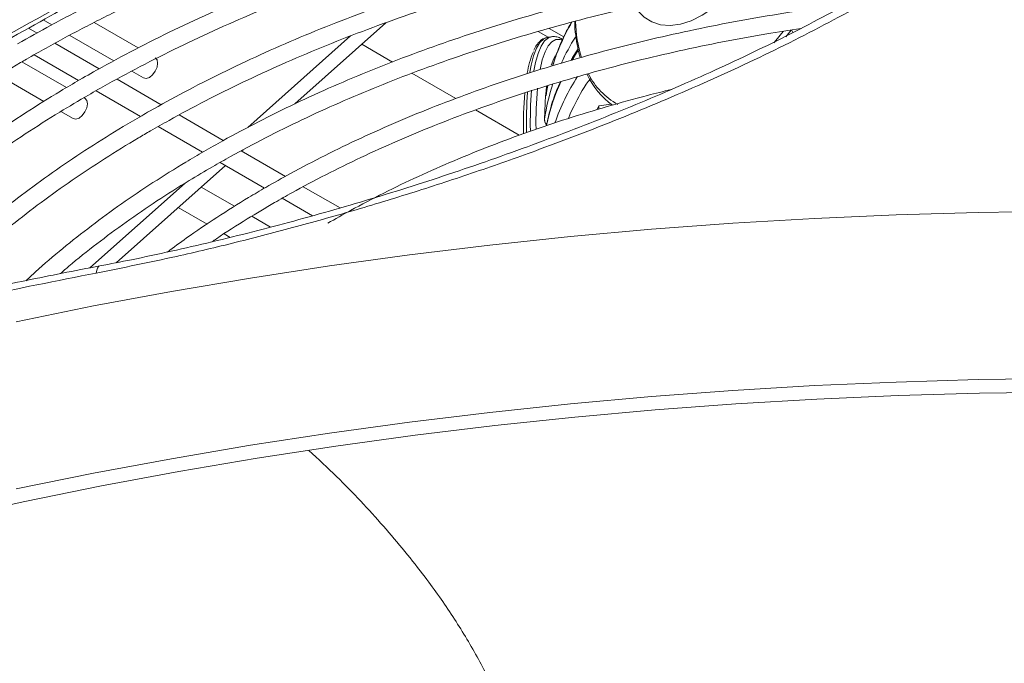
# Model space of a CAD drawing. Units: millimetres. Extents: x 1488 to 12188, y 1489 to 10331.
# Drawn here: x 6714 to 6798, y 4941 to 4996 of the extents above; entities that cross this region are included whole.
import ezdxf

# ---------------------------------------------------------------- set-up
doc = ezdxf.new("R2010")
doc.units = ezdxf.units.MM

msp = doc.modelspace()

# ---------------------------------------------------------------- linework, layer by layer
at = {"color": 7, "linetype": 'Continuous', "lineweight": 15}
for p, q in [((6716.254, 4996.19), (6716.984, 4995.769)), ((6715.745, 4995.077), (6715.014, 4995.499)), ((6724.381, 4993.808), (6720.622, 4995.978)), ((6737.761, 4989.028), (6745.551, 4995.951)), ((6759.504, 4995.476), (6760.755, 4994.754)), ((6780.211, 4995.344), (6780.316, 4995.116)), ((6718.524, 4994.88), (6722.301, 4992.699)), ((6733.743, 4987.012), (6742.533, 4994.824)), ((6758.554, 4995.208), (6759.405, 4994.717)), ((6759.344, 4994.707), (6759.363, 4994.711)), ((6759.693, 4994.762), (6759.363, 4994.711)), ((6759.655, 4994.755), (6759.693, 4994.762)), ((6721.041, 4992.02), (6717.261, 4994.202)), ((6743.482, 4994.112), (6746.103, 4992.599)), ((6715.476, 4993.212), (6719.274, 4991.019)), ((6718.242, 4990.412), (6714.429, 4992.613)), ((6712.471, 4991.435), (6716.302, 4989.223)), ((6726.355, 4988.953), (6722.567, 4991.139)), ((6723.831, 4991.816), (6724.835, 4991.236)), ((6747.769, 4991.637), (6751.515, 4989.475)), ((6719.825, 4989.499), (6719.737, 4989.549)), ((6720.779, 4990.15), (6724.577, 4987.958)), ((6759.202, 4989.765), (6759.107, 4987.707)), ((6759.221, 4989.711), (6759.202, 4989.765)), ((6753.192, 4988.507), (6756.942, 4986.342)), ((6761.301, 4988.166), (6761.475, 4988.542)), ((6763.753, 4988.851), (6763.608, 4988.537)), ((6764.788, 4989.011), (6763.753, 4988.851)), ((6763.753, 4988.851), (6763.753, 4988.581)), ((6717.766, 4988.378), (6718.825, 4987.767)), ((6731.648, 4985.897), (6727.874, 4988.076)), ((6759.107, 4987.707), (6759.106, 4987.668)), ((6726.083, 4987.089), (6729.881, 4984.896)), ((6759.108, 4987.643), (6759.108, 4987.641)), ((6736.957, 4982.832), (6733.18, 4985.012)), ((6733.218, 4984.99), (6733.337, 4985.096)), ((6722.492, 4975.458), (6731.84, 4983.765)), ((6731.386, 4984.027), (6735.184, 4981.835)), ((6720.247, 4975.017), (6728.389, 4982.254)), ((6732.616, 4980.277), (6729.766, 4981.922)), ((6741.634, 4980.132), (6738.487, 4981.949)), ((6736.69, 4980.965), (6739.283, 4979.468)), ((6735.694, 4978.5), (6734.084, 4979.43))]:
    msp.add_line(p, q, dxfattribs=at)
at = {"color": 8, "linetype": 'Continuous', "lineweight": 15}
for p, q in [((6780.171, 4995.317), (6779.733, 4994.763)), ((6759.375, 4990.605), (6759.221, 4989.711)), ((6761.159, 4987.788), (6761.301, 4988.166)), ((6727.805, 4980.179), (6730.264, 4978.759)), ((6731.713, 4977.923), (6732.233, 4977.623))]:
    msp.add_line(p, q, dxfattribs=at)
at = {"color": 8, "linetype": 'Continuous', "lineweight": 15, "flags": 128}
for points in [[(6775.458, 4999.011), (6775.344, 4998.883), (6774.459, 4997.984), (6773.534, 4997.216), (6772.59, 4996.594), (6771.646, 4996.132), (6770.723, 4995.84), (6769.84, 4995.724), (6769.016, 4995.787), (6768.269, 4996.027), (6767.614, 4996.439), (6767.066, 4997.014), (6766.851, 4997.334)], [(6757.852, 4991.722), (6757.964, 4992.319), (6758.175, 4993.136), (6758.426, 4993.79), (6758.716, 4994.274), (6759.04, 4994.584), (6759.344, 4994.707)], [(6758.195, 4991.852), (6758.336, 4992.562), (6758.555, 4993.341), (6758.813, 4993.957), (6759.109, 4994.403), (6759.438, 4994.676), (6759.655, 4994.755)], [(6758.726, 4991.956), (6758.916, 4992.773), (6759.151, 4993.459), (6759.423, 4993.982), (6759.731, 4994.335), (6760.07, 4994.516), (6760.436, 4994.522), (6760.596, 4994.473)], [(6779.503, 4995.194), (6778.867, 4994.428), (6778.714, 4994.252)], [(6761.478, 4992.771), (6761.848, 4993.373), (6761.957, 4993.542)], [(6759.107, 4987.707), (6759.105, 4987.679), (6759.106, 4987.663)], [(6721.105, 4975.184), (6721.092, 4975.181), (6720.993, 4975.122), (6720.909, 4974.999), (6720.843, 4974.816), (6720.796, 4974.576)]]:
    msp.add_lwpolyline(points, dxfattribs=at)
at = {"color": 7, "linetype": 'Continuous', "lineweight": 15, "flags": 128}
for points in [[(6725.835, 4992.968), (6725.835, 4992.968), (6725.988, 4992.792), (6726.042, 4992.511), (6725.988, 4992.167), (6725.835, 4991.814), (6725.606, 4991.504), (6725.335, 4991.286), (6725.065, 4991.192), (6724.835, 4991.236)], [(6719.825, 4989.499), (6719.825, 4989.499), (6719.978, 4989.322), (6720.032, 4989.041), (6719.978, 4988.697), (6719.825, 4988.344), (6719.595, 4988.035), (6719.325, 4987.816), (6719.054, 4987.722), (6718.825, 4987.767)], [(6852.021, 4977.578), (6845.099, 4978.219), (6838.15, 4978.756), (6831.179, 4979.187), (6824.191, 4979.513), (6817.19, 4979.733), (6810.182, 4979.847), (6803.171, 4979.856), (6796.162, 4979.758), (6789.16, 4979.555), (6782.17, 4979.246), (6775.196, 4978.831), (6768.243, 4978.311), (6761.316, 4977.686), (6754.42, 4976.957), (6747.559, 4976.123), (6740.738, 4975.187), (6733.963, 4974.147), (6727.236, 4973.006), (6720.564, 4971.763), (6713.95, 4970.42)], [(6713.95, 4956.13), (6720.564, 4957.474), (6727.236, 4958.716), (6733.963, 4959.858), (6740.738, 4960.897), (6747.559, 4961.834), (6754.42, 4962.667), (6761.316, 4963.396), (6768.243, 4964.021), (6775.196, 4964.541), (6782.17, 4964.956), (6789.16, 4965.265), (6796.162, 4965.469), (6803.171, 4965.566), (6810.182, 4965.558), (6817.19, 4965.444), (6824.191, 4965.223), (6831.179, 4964.898), (6838.15, 4964.466), (6845.099, 4963.93), (6852.021, 4963.288)], [(6851.718, 4962.147), (6844.848, 4962.784), (6837.951, 4963.317), (6831.032, 4963.746), (6824.096, 4964.07), (6817.148, 4964.289), (6810.192, 4964.403), (6803.234, 4964.412), (6796.277, 4964.316), (6789.327, 4964.114), (6782.389, 4963.808), (6775.467, 4963.397), (6768.566, 4962.882), (6761.691, 4962.262), (6754.846, 4961.539), (6748.036, 4960.712), (6741.266, 4959.783), (6734.541, 4958.752), (6727.864, 4957.62), (6721.242, 4956.387), (6714.677, 4955.055), (6708.175, 4953.623)]]:
    msp.add_lwpolyline(points, dxfattribs=at)
at = {"color": 8, "linetype": 'Continuous', "lineweight": 15}
for centre, radius, start, end in [((6773.604, 4996.471), 11.862, 181.94637, 197.09487), ((6777.703, 4986.619), 18.773, 150.00591, 162.38825), ((6778.651, 4984.139), 19.951, 147.93122, 155.09877), ((6778.101, 4980.997), 19.208, 147.35663, 160.51762), ((6768.382, 4994.411), 6.214, 207.28265, 240.8834), ((6793.744, 4987.464), 35.854, 175.62014, 181.1607), ((6792.348, 4987.394), 33.973, 174.99375, 180.88229), ((6775.628, 4985.357), 16.688, 161.21487, 171.90517), ((6776.271, 4983.661), 17.352, 155.10059, 168.27237), ((6794.569, 4987.386), 37.008, 175.89886, 181.19218), ((6759.289, 4987.646), 0.184, 173.08268, 214.20663), ((6759.341, 4987.685), 0.236, 190.16951, 206.62743)]:
    msp.add_arc(centre, radius, start, end, dxfattribs=at)
at = {"color": 7, "linetype": 'Continuous', "lineweight": 15}
for centre, radius, start, end in [((6765.376, 4990.388), 7.853, 156.95647, 170.83404), ((6762.935, 4991.302), 3.42, 147.30487, 162.6254), ((6768.755, 4994.291), 6.601, 204.71484, 234.52461), ((6792.982, 4987.185), 35.679, 175.5341, 181.06858)]:
    msp.add_arc(centre, radius, start, end, dxfattribs=at)
for points, knots in [([(6789.287, 5014.388), (6788.594, 5015.597), (6787.205, 5018.019), (6784.722, 5021.458), (6781.927, 5024.701), (6778.678, 5027.786), (6774.918, 5030.615), (6770.649, 5033.1), (6766.038, 5035.102), (6761.139, 5036.562), (6756.044, 5037.51), (6750.754, 5037.963), (6745.328, 5037.917), (6739.813, 5037.406), (6734.317, 5036.466), (6728.722, 5035.092), (6723.063, 5033.282), (6717.356, 5031.067), (6710.843, 5028.133), (6703.595, 5024.373), (6694.8, 5019.208), (6685.388, 5013.116), (6675.39, 5006.133), (6666.412, 4999.549), (6658.362, 4993.521), (6651.202, 4988.08), (6644.151, 4982.672), (6637.21, 4977.324), (6632.697, 4973.855), (6630.442, 4972.122)], [0, 0, 0, 0, 0.025473, 0.051025, 0.076547, 0.10198, 0.129965, 0.158036, 0.186012, 0.213944, 0.241965, 0.26992, 0.298863, 0.327909, 0.356982, 0.385964, 0.417457, 0.448988, 0.480501, 0.527588, 0.574685, 0.6375, 0.700347, 0.763164, 0.810501, 0.857911, 0.905326, 0.952696, 1, 1, 1, 1]), ([(6787.469, 5013.488), (6786.778, 5014.7), (6785.397, 5017.122), (6782.997, 5020.447), (6780.37, 5023.478), (6777.529, 5026.192), (6774.4, 5028.653), (6771.04, 5030.782), (6767.471, 5032.543), (6763.747, 5033.954), (6759.859, 5035.037), (6755.643, 5035.823), (6751.112, 5036.247), (6746.298, 5036.287), (6741.457, 5035.951), (6736.343, 5035.224), (6730.989, 5034.053), (6725.422, 5032.416), (6719.941, 5030.43), (6714.564, 5028.148), (6708.656, 5025.309), (6702.258, 5021.861), (6694.637, 5017.324), (6686.448, 5012.031), (6677.72, 5005.996), (6669.3, 4999.9), (6661.143, 4993.845), (6653.24, 4987.872), (6645.467, 4981.925), (6637.827, 4976.041), (6632.871, 4972.229), (6630.395, 4970.324)], [0, 0, 0, 0, 0.025815, 0.051624, 0.07496, 0.098384, 0.121787, 0.145091, 0.167335, 0.189674, 0.212024, 0.234282, 0.259958, 0.285727, 0.311521, 0.337232, 0.367454, 0.397756, 0.42813, 0.458515, 0.488807, 0.530188, 0.571575, 0.626781, 0.682008, 0.737216, 0.789736, 0.84235, 0.894967, 0.947526, 1, 1, 1, 1]), ([(6786.401, 5015.285), (6785.997, 5015.252), (6784.095, 5015.096), (6780.719, 5014.727), (6776.282, 5014.176), (6771.882, 5013.529), (6767.524, 5012.796), (6763.212, 5011.975), (6758.952, 5011.068), (6754.749, 5010.075), (6750.608, 5008.998), (6746.534, 5007.838), (6742.531, 5006.597), (6738.606, 5005.275), (6734.763, 5003.875), (6731.005, 5002.399), (6727.338, 5000.847), (6723.766, 4999.222), (6720.296, 4997.525), (6717.057, 4995.833), (6715.023, 4994.679), (6714.071, 4994.14)], [0, 0, 0, 0, 0.014868, 0.069948, 0.125028, 0.18011, 0.235193, 0.290279, 0.345366, 0.400455, 0.455547, 0.510642, 0.565739, 0.620839, 0.675943, 0.731049, 0.786159, 0.841271, 0.896387, 0.951506, 1, 1, 1, 1]), ([(6714.821, 4992.841), (6715.382, 4993.161), (6717.009, 4994.09), (6719.787, 4995.579), (6723.187, 4997.283), (6726.691, 4998.917), (6730.291, 5000.48), (6733.985, 5001.97), (6737.767, 5003.385), (6741.633, 5004.723), (6745.579, 5005.983), (6749.598, 5007.162), (6753.688, 5008.26), (6757.841, 5009.275), (6762.054, 5010.206), (6766.321, 5011.051), (6770.637, 5011.809), (6774.997, 5012.481), (6779.395, 5013.062), (6783.481, 5013.526), (6786.11, 5013.755), (6787.252, 5013.854)], [0, 0, 0, 0, 0.02874, 0.083382, 0.138029, 0.192678, 0.247329, 0.301982, 0.356639, 0.411298, 0.46596, 0.520625, 0.575292, 0.629962, 0.684635, 0.739309, 0.793986, 0.848664, 0.903344, 0.958026, 1, 1, 1, 1]), ([(6789.333, 5011.154), (6788.718, 5011.108), (6786.648, 5010.951), (6783.145, 5010.59), (6778.831, 5010.073), (6774.553, 5009.461), (6770.315, 5008.762), (6766.123, 5007.975), (6761.982, 5007.102), (6757.898, 5006.143), (6753.875, 5005.1), (6749.92, 5003.974), (6746.036, 5002.767), (6742.23, 5001.48), (6738.505, 5000.114), (6734.867, 4998.672), (6731.32, 4997.154), (6727.869, 4995.564), (6724.52, 4993.902), (6721.695, 4992.401), (6720.01, 4991.441), (6719.374, 4991.078)], [0, 0, 0, 0, 0.02339, 0.078837, 0.134286, 0.189736, 0.245187, 0.300641, 0.356097, 0.411555, 0.467016, 0.52248, 0.577946, 0.633417, 0.68889, 0.744367, 0.799847, 0.855331, 0.910818, 0.966308, 1, 1, 1, 1]), ([(6720.124, 4989.779), (6720.668, 4990.09), (6722.248, 4990.991), (6724.947, 4992.434), (6728.252, 4994.084), (6731.66, 4995.663), (6735.165, 4997.172), (6738.763, 4998.606), (6742.448, 4999.966), (6746.217, 5001.248), (6750.064, 5002.452), (6753.983, 5003.575), (6757.971, 5004.616), (6762.022, 5005.574), (6766.13, 5006.447), (6770.29, 5007.234), (6774.498, 5007.935), (6778.746, 5008.548), (6783.031, 5009.07), (6787.083, 5009.486), (6789.715, 5009.684), (6790.9, 5009.774)], [0, 0, 0, 0, 0.028657, 0.083146, 0.137639, 0.192134, 0.246632, 0.301133, 0.355637, 0.410144, 0.464653, 0.519166, 0.573682, 0.6282, 0.682721, 0.737245, 0.79177, 0.846297, 0.900826, 0.955357, 1, 1, 1, 1]), ([(6795.163, 5007.189), (6794.554, 5007.158), (6792.528, 5007.055), (6789.101, 5006.784), (6784.89, 5006.378), (6780.708, 5005.878), (6776.561, 5005.289), (6772.454, 5004.612), (6768.393, 5003.847), (6764.384, 5002.996), (6760.431, 5002.059), (6756.541, 5001.038), (6752.719, 4999.935), (6748.969, 4998.75), (6745.297, 4997.486), (6741.709, 4996.143), (6738.208, 4994.724), (6734.8, 4993.231), (6731.489, 4991.665), (6728.337, 4990.058), (6726.088, 4988.827), (6724.903, 4988.146), (6724.677, 4988.017)], [0, 0, 0, 0, 0.023083, 0.076826, 0.130571, 0.184316, 0.238063, 0.291812, 0.345563, 0.399316, 0.453072, 0.506831, 0.560593, 0.614358, 0.668127, 0.721899, 0.775675, 0.829454, 0.883238, 0.937024, 0.987983, 1, 1, 1, 1]), ([(6725.427, 4986.717), (6725.955, 4987.018), (6727.484, 4987.891), (6730.101, 4989.287), (6733.309, 4990.88), (6736.619, 4992.403), (6740.026, 4993.855), (6743.524, 4995.233), (6747.11, 4996.535), (6750.777, 4997.76), (6754.522, 4998.906), (6758.338, 4999.971), (6762.221, 5000.953), (6766.165, 5001.852), (6770.164, 5002.665), (6774.214, 5003.393), (6778.308, 5004.033), (6782.44, 5004.585), (6786.606, 5005.049), (6790.799, 5005.419), (6794.299, 5005.666), (6796.404, 5005.755), (6797.099, 5005.785)], [0, 0, 0, 0, 0.027639, 0.080193, 0.132752, 0.185314, 0.237878, 0.290445, 0.343016, 0.39559, 0.448167, 0.500747, 0.55333, 0.605915, 0.658504, 0.711095, 0.763688, 0.816283, 0.868879, 0.921478, 0.974077, 1, 1, 1, 1]), ([(6796.439, 5002.909), (6795.665, 5002.871), (6793.521, 5002.763), (6790.023, 5002.486), (6785.952, 5002.088), (6781.912, 5001.595), (6777.907, 5001.015), (6773.942, 5000.346), (6770.025, 4999.589), (6766.161, 4998.746), (6762.354, 4997.818), (6758.612, 4996.807), (6754.939, 4995.713), (6751.34, 4994.538), (6747.822, 4993.284), (6744.388, 4991.953), (6741.045, 4990.546), (6737.796, 4989.066), (6734.648, 4987.514), (6732.052, 4986.136), (6730.525, 4985.265), (6729.981, 4984.955)], [0, 0, 0, 0, 0.03114, 0.08631, 0.141481, 0.196654, 0.251828, 0.307005, 0.362184, 0.417365, 0.47255, 0.527738, 0.582929, 0.638125, 0.693324, 0.748528, 0.803735, 0.858947, 0.914163, 0.969383, 1, 1, 1, 1]), ([(6730.731, 4983.656), (6731.24, 4983.947), (6732.719, 4984.79), (6735.25, 4986.136), (6738.357, 4987.672), (6741.566, 4989.136), (6744.871, 4990.53), (6748.267, 4991.849), (6751.749, 4993.092), (6755.312, 4994.258), (6758.951, 4995.343), (6762.659, 4996.348), (6766.433, 4997.27), (6770.266, 4998.107), (6774.152, 4998.859), (6778.086, 4999.524), (6782.061, 5000.102), (6786.073, 5000.592), (6790.115, 5000.988), (6793.498, 5001.258), (6795.537, 5001.361), (6796.215, 5001.395)], [0, 0, 0, 0, 0.029162, 0.084616, 0.140076, 0.195538, 0.251004, 0.306473, 0.361946, 0.417422, 0.472903, 0.528387, 0.583874, 0.639365, 0.694858, 0.750354, 0.805853, 0.861354, 0.916856, 0.97236, 1, 1, 1, 1]), ([(6723, 5000.335), (6719.484, 4998.378), (6712.451, 4994.464), (6703.041, 4989.307), (6694.745, 4984.91), (6688.349, 4981.654), (6682.7, 4978.912), (6678.308, 4976.896), (6674.419, 4975.221), (6671.059, 4973.885), (6668.196, 4972.882), (6665.863, 4972.196), (6664.155, 4971.806), (6662.753, 4971.618), (6661.895, 4971.618), (6661.249, 4971.709), (6660.993, 4971.816), (6660.82, 4971.888)], [0, 0, 0, 0, 0.162456, 0.324907, 0.433899, 0.542878, 0.616946, 0.690994, 0.742875, 0.79478, 0.846471, 0.879343, 0.912162, 0.93959, 0.966991, 0.97771, 1, 1, 1, 1]), ([(6680.402, 4977.357), (6681.241, 4977.745), (6683.305, 4978.701), (6686.789, 4980.4), (6691.189, 4982.607), (6696.282, 4985.247), (6702.103, 4988.357), (6708.729, 4991.985), (6715.704, 4995.877), (6720.539, 4998.594), (6722.815, 4999.874)], [0, 0, 0, 0, 0.058763, 0.144481, 0.24408, 0.367836, 0.50335, 0.655771, 0.837936, 1, 1, 1, 1]), ([(6785.669, 4997.972), (6785.611, 4997.938), (6784.576, 4997.341), (6782.474, 4996.218), (6779.359, 4994.607), (6776.144, 4993.043), (6772.849, 4991.518), (6769.478, 4990.037), (6766.039, 4988.599), (6762.539, 4987.203), (6758.988, 4985.853), (6755.408, 4984.552), (6751.824, 4983.312), (6748.255, 4982.138), (6744.709, 4981.031), (6741.183, 4979.989), (6737.673, 4979.01), (6734.173, 4978.091), (6730.682, 4977.231), (6727.22, 4976.436), (6724.023, 4975.748), (6722, 4975.358), (6721.104, 4975.186)], [0, 0, 0, 0, 0.003172, 0.057121, 0.111216, 0.165446, 0.219796, 0.274251, 0.328795, 0.383415, 0.438099, 0.492641, 0.546687, 0.599845, 0.652287, 0.704179, 0.755685, 0.806967, 0.858187, 0.909451, 0.959881, 1, 1, 1, 1]), ([(6720.796, 4974.576), (6723.072, 4975.031), (6727.038, 4975.825), (6732.761, 4977.187), (6737.897, 4978.52), (6743.085, 4979.987), (6748.305, 4981.582), (6753.534, 4983.304), (6759.464, 4985.399), (6766.027, 4987.922), (6773.172, 4990.961), (6780.123, 4994.211), (6784.497, 4996.566), (6786.684, 4997.744)], [0, 0, 0, 0, 0.099544, 0.17346, 0.247452, 0.321376, 0.397893, 0.474483, 0.551007, 0.661685, 0.772366, 0.886183, 1, 1, 1, 1]), ([(6784.83, 4997.509), (6784.036, 4997.411), (6781.945, 4997.15), (6778.596, 4996.628), (6774.786, 4995.955), (6771.027, 4995.191), (6767.323, 4994.342), (6763.68, 4993.409), (6760.103, 4992.392), (6756.598, 4991.293), (6753.171, 4990.115), (6749.827, 4988.859), (6746.572, 4987.526), (6743.409, 4986.12), (6740.346, 4984.64), (6737.638, 4983.229), (6735.986, 4982.292), (6735.284, 4981.894)], [0, 0, 0, 0, 0.042602, 0.112258, 0.181917, 0.25158, 0.321247, 0.390918, 0.460594, 0.530275, 0.599962, 0.669654, 0.739353, 0.809057, 0.878767, 0.948483, 1, 1, 1, 1]), ([(6736.034, 4980.594), (6736.525, 4980.874), (6737.951, 4981.687), (6740.394, 4982.983), (6743.396, 4984.458), (6746.5, 4985.862), (6749.7, 4987.195), (6752.989, 4988.453), (6756.364, 4989.635), (6759.818, 4990.739), (6763.346, 4991.762), (6766.944, 4992.704), (6770.603, 4993.563), (6774.321, 4994.335), (6777.786, 4994.976), (6780.029, 4995.32), (6780.999, 4995.468)], [0, 0, 0, 0, 0.039557, 0.114784, 0.190018, 0.265256, 0.3405, 0.415749, 0.491003, 0.566263, 0.641529, 0.7168, 0.792077, 0.867358, 0.942643, 1, 1, 1, 1]), ([(6761.394, 4995.988), (6761.214, 4995.663), (6760.769, 4994.862), (6760.23, 4993.623), (6759.935, 4992.704), (6759.798, 4992.279)], [0, 0, 0, 0, 0.268597, 0.661894, 1, 1, 1, 1]), ([(6761.683, 4996.067), (6761.683, 4996.042), (6761.683, 4995.635), (6761.762, 4994.887), (6761.913, 4993.866), (6762.084, 4993.252), (6762.165, 4992.961)], [0, 0, 0, 0, 0.021389, 0.357758, 0.696057, 1, 1, 1, 1]), ([(6759.339, 4994.691), (6759.246, 4994.673), (6759.018, 4994.629), (6758.708, 4994.401), (6758.424, 4994.056), (6758.253, 4993.785), (6758.182, 4993.612), (6758.182, 4993.61)], [0, 0, 0, 0, 0.186912, 0.454643, 0.730014, 0.997887, 1, 1, 1, 1]), ([(6760.654, 4994.522), (6760.614, 4994.55), (6760.46, 4994.658), (6760.169, 4994.751), (6759.854, 4994.802), (6759.683, 4994.749), (6759.637, 4994.735)], [0, 0, 0, 0, 0.129733, 0.49811, 0.864597, 1, 1, 1, 1]), ([(6761.984, 4993.727), (6761.834, 4993.507), (6761.612, 4993.181), (6761.436, 4992.846), (6761.379, 4992.737)], [0, 0, 0, 0, 0.677933, 1, 1, 1, 1]), ([(6685.536, 4966.711), (6686.072, 4967.503), (6687.152, 4969.1), (6688.96, 4971.458), (6690.91, 4973.792), (6693.003, 4976.085), (6695.233, 4978.336), (6697.599, 4980.541), (6700.098, 4982.697), (6702.726, 4984.802), (6705.481, 4986.853), (6708.36, 4988.848), (6711.305, 4990.75), (6713.486, 4992.067), (6714.655, 4992.745), (6714.821, 4992.841)], [0, 0, 0, 0, 0.081608, 0.164413, 0.247185, 0.32993, 0.412653, 0.495358, 0.57805, 0.660731, 0.743405, 0.826075, 0.908743, 0.987055, 1, 1, 1, 1]), ([(6719.374, 4991.078), (6718.829, 4990.76), (6717.248, 4989.837), (6714.718, 4988.26), (6711.825, 4986.329), (6709.056, 4984.337), (6706.41, 4982.289), (6703.893, 4980.186), (6701.507, 4978.032), (6699.257, 4975.829), (6697.14, 4973.581), (6695.181, 4971.286), (6693.907, 4969.715), (6693.329, 4968.899), (6693.311, 4968.874)], [0, 0, 0, 0, 0.049874, 0.144601, 0.239335, 0.33407, 0.428802, 0.523531, 0.618251, 0.712959, 0.807651, 0.902321, 0.996963, 1, 1, 1, 1]), ([(6769.937, 4990.251), (6769.258, 4990.086), (6767.401, 4989.635), (6764.437, 4988.805), (6761.045, 4987.771), (6757.732, 4986.652), (6754.501, 4985.456), (6751.358, 4984.184), (6748.306, 4982.837), (6745.355, 4981.417), (6742.784, 4980.078), (6741.228, 4979.196), (6740.587, 4978.832)], [0, 0, 0, 0, 0.06209, 0.169841, 0.2776, 0.385368, 0.493147, 0.600936, 0.708735, 0.816545, 0.924364, 1, 1, 1, 1]), ([(6759.24, 4990.048), (6759.251, 4990.2), (6759.264, 4990.374), (6759.286, 4990.532), (6759.289, 4990.552)], [0, 0, 0, 0, 0.872788, 1, 1, 1, 1]), ([(6759.366, 4990.577), (6759.363, 4990.564), (6759.296, 4990.288), (6759.268, 4990.009), (6759.242, 4989.743)], [0, 0, 0, 0, 0.046066, 1, 1, 1, 1]), ([(6760.463, 4990.909), (6760.353, 4990.665), (6760.02, 4989.932), (6759.604, 4988.682), (6759.375, 4987.671), (6759.26, 4987.163)], [0, 0, 0, 0, 0.198872, 0.597707, 1, 1, 1, 1]), ([(6695.678, 4969.488), (6695.715, 4969.537), (6696.335, 4970.353), (6697.671, 4971.902), (6699.695, 4974.129), (6701.872, 4976.308), (6704.18, 4978.443), (6706.622, 4980.528), (6709.193, 4982.562), (6711.89, 4984.542), (6714.71, 4986.464), (6717.455, 4988.212), (6719.3, 4989.295), (6720.124, 4989.779)], [0, 0, 0, 0, 0.006495, 0.107887, 0.209242, 0.310568, 0.411871, 0.513155, 0.614427, 0.71569, 0.816948, 0.918203, 1, 1, 1, 1]), ([(6759.202, 4989.765), (6759.207, 4989.803), (6759.217, 4989.869), (6759.233, 4989.995), (6759.24, 4990.048)], [0, 0, 0, 0, 0.572538, 1, 1, 1, 1]), ([(6724.677, 4988.017), (6724.149, 4987.708), (6722.617, 4986.813), (6720.168, 4985.283), (6717.372, 4983.407), (6714.699, 4981.472), (6712.151, 4979.479), (6709.73, 4977.433), (6707.446, 4975.335), (6705.443, 4973.354), (6704.267, 4972.052), (6703.754, 4971.484)], [0, 0, 0, 0, 0.063425, 0.183888, 0.304361, 0.424835, 0.545305, 0.665769, 0.78622, 0.906654, 1, 1, 1, 1]), ([(6759.109, 4987.605), (6759.116, 4987.559), (6759.129, 4987.466), (6759.183, 4987.342), (6759.234, 4987.26), (6759.269, 4987.226), (6759.274, 4987.221)], [0, 0, 0, 0, 0.324234, 0.643424, 0.949479, 1, 1, 1, 1]), ([(6706.365, 4972.097), (6706.488, 4972.229), (6707.273, 4973.077), (6708.856, 4974.598), (6711.118, 4976.655), (6713.523, 4978.659), (6716.054, 4980.611), (6718.71, 4982.508), (6721.487, 4984.348), (6723.748, 4985.74), (6725.084, 4986.518), (6725.427, 4986.717)], [0, 0, 0, 0, 0.024533, 0.157388, 0.290211, 0.423011, 0.555793, 0.688565, 0.82133, 0.954094, 1, 1, 1, 1]), ([(6729.981, 4984.955), (6729.47, 4984.656), (6727.988, 4983.791), (6725.623, 4982.309), (6722.927, 4980.491), (6720.352, 4978.613), (6717.911, 4976.676), (6716.057, 4975.111), (6715.064, 4974.176), (6714.795, 4973.922)], [0, 0, 0, 0, 0.089252, 0.258764, 0.428291, 0.597819, 0.767342, 0.936853, 1, 1, 1, 1]), ([(6717.73, 4974.527), (6717.97, 4974.738), (6718.957, 4975.605), (6720.823, 4977.076), (6723.326, 4978.937), (6725.963, 4980.738), (6728.436, 4982.31), (6730.061, 4983.263), (6730.731, 4983.656)], [0, 0, 0, 0, 0.064055, 0.263175, 0.462272, 0.661355, 0.860432, 1, 1, 1, 1]), ([(6735.284, 4981.894), (6734.791, 4981.605), (6733.362, 4980.77), (6731.087, 4979.336), (6728.776, 4977.784), (6727.423, 4976.774), (6726.885, 4976.372)], [0, 0, 0, 0, 0.165317, 0.479285, 0.793284, 1, 1, 1, 1]), ([(6730.686, 4977.242), (6730.813, 4977.33), (6731.774, 4978.003), (6733.55, 4979.126), (6735.251, 4980.131), (6736.034, 4980.594)], [0, 0, 0, 0, 0.075683, 0.574212, 1, 1, 1, 1]), ([(6721.102, 4975.183), (6720.024, 4974.976), (6716.898, 4974.374), (6711.766, 4973.313), (6705.725, 4971.971), (6699.744, 4970.543), (6693.826, 4969.032), (6687.975, 4967.436), (6682.194, 4965.758), (6676.485, 4963.999), (6670.854, 4962.159), (6665.302, 4960.24), (6659.834, 4958.242), (6654.453, 4956.167), (6649.254, 4954.053), (6645.526, 4952.461), (6643.555, 4951.591), (6643.209, 4951.438)], [0, 0, 0, 0, 0.038499, 0.111594, 0.184694, 0.257797, 0.330904, 0.404015, 0.47713, 0.55025, 0.623374, 0.696502, 0.769635, 0.842773, 0.915916, 0.985213, 1, 1, 1, 1]), ([(6642.74, 4950.782), (6644.061, 4951.36), (6648.024, 4953.093), (6654.799, 4955.856), (6663.298, 4959.063), (6672.184, 4962.134), (6681.449, 4965.052), (6690.956, 4967.77), (6700.699, 4970.272), (6710.651, 4972.573), (6717.414, 4973.908), (6720.796, 4974.576)], [0, 0, 0, 0, 0.056121, 0.168377, 0.280791, 0.399775, 0.518807, 0.637792, 0.758511, 0.87928, 1, 1, 1, 1])]:
    msp.add_open_spline(points, degree=3, knots=knots, dxfattribs=at)
at = {"color": 8, "linetype": 'Continuous', "lineweight": 15}
for points, knots in [([(6659.597, 4972.68), (6663.267, 4974.533), (6670.462, 4978.166), (6680.874, 4983.686), (6690.661, 4988.975), (6699.729, 4993.918), (6708.014, 4998.388), (6715.542, 5002.366), (6722.396, 5005.852), (6728.702, 5008.913), (6735.082, 5011.841), (6741.562, 5014.6), (6748.181, 5017.156), (6754.434, 5019.285), (6759.376, 5020.8), (6762.272, 5021.51), (6763.153, 5021.726)], [0, 0, 0, 0, 0.106829, 0.209446, 0.306389, 0.39628, 0.478471, 0.552005, 0.618864, 0.679914, 0.736026, 0.803394, 0.865136, 0.922421, 0.976395, 1, 1, 1, 1]), ([(6761.475, 4988.542), (6761.833, 4989.269), (6762.273, 4990.163), (6762.906, 4991.017), (6763.024, 4991.177)], [0, 0, 0, 0, 0.812994, 1, 1, 1, 1]), ([(6759.106, 4987.668), (6759.119, 4987.592), (6759.138, 4987.475), (6759.22, 4987.351), (6759.272, 4987.305), (6759.29, 4987.288)], [0, 0, 0, 0, 0.547694, 0.834784, 1, 1, 1, 1]), ([(6756.348, 4906.672), (6756.871, 4908.405), (6757.917, 4911.869), (6758.664, 4916.568), (6758.917, 4920.72), (6758.815, 4924.313), (6758.39, 4927.879), (6757.633, 4931.407), (6756.555, 4934.886), (6755.143, 4938.36), (6753.392, 4941.815), (6751.313, 4945.244), (6748.686, 4948.976), (6745.394, 4952.971), (6742.045, 4956.575), (6739.764, 4958.678), (6738.961, 4959.418)], [0, 0, 0, 0, 0.096083, 0.192153, 0.257472, 0.32283, 0.388141, 0.452285, 0.516476, 0.580621, 0.646431, 0.712289, 0.778107, 0.865304, 0.952584, 1, 1, 1, 1])]:
    msp.add_open_spline(points, degree=3, knots=knots, dxfattribs=at)

doc.saveas('drawing.dxf')
